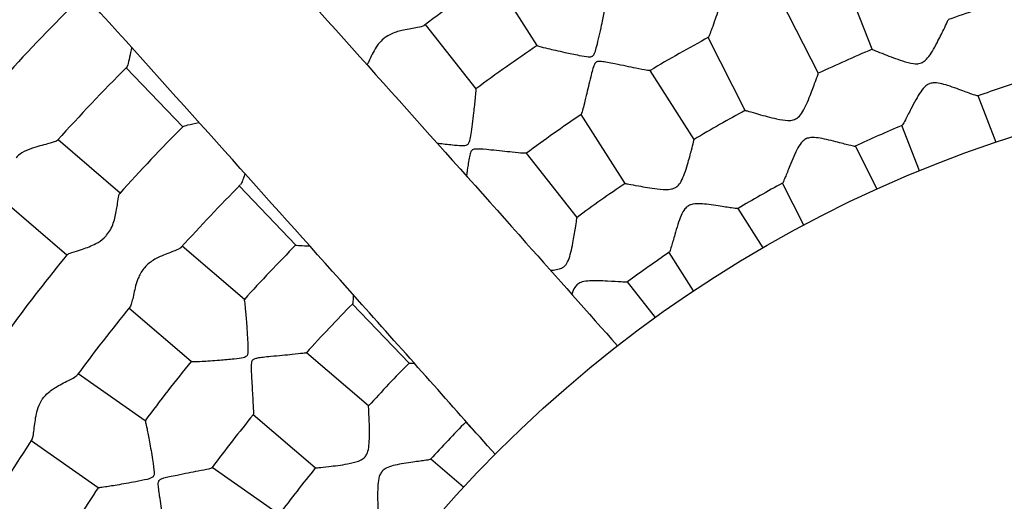
# Model space of a CAD drawing. Units: millimetres. Extents: x 512 to 11512, y 443 to 11457.
# Drawn here: x 5805 to 5949, y 6071 to 6142 of the extents above; entities that cross this region are included whole.
import ezdxf

# ---------------------------------------------------------------- set-up
doc = ezdxf.new("R2010")
doc.units = ezdxf.units.MM
doc.layers.add('Sketch Geometry (ISO)', color=7, linetype='Continuous', lineweight=25)
doc.layers.add('Visible (ISO)', color=7, linetype='Continuous', lineweight=25)

msp = doc.modelspace()

# ---------------------------------------------------------------- linework, layer by layer
at = {"layer": 'Sketch Geometry (ISO)', "color": 6}
msp.add_circle((6011.89, 5943.46), 5500, dxfattribs=at)
at = {"layer": 'Sketch Geometry (ISO)', "color": 1}
msp.add_circle((6008.32, 5945.28), 4000, dxfattribs=at)
at = {"layer": 'Visible (ISO)'}
for p, q in [((5880.91, 6137.79), (5874.45, 6147.92)), ((5930.04, 6137.24), (5925.69, 6148.43)), ((5922.15, 6133.71), (5916.72, 6144.42)), ((5871.93, 6131.43), (5864.51, 6140.87)), ((5911.44, 6128.28), (5906.01, 6138.99)), ((5828.9, 6125.85), (5820.6, 6134.52)), ((5903.93, 6124), (5897.48, 6134.12)), ((5948.23, 6123.58), (5945.58, 6130.4)), ((5893.81, 6117.55), (5887.36, 6127.67)), ((5936.99, 6119.39), (5934.4, 6126.05)), ((5819.72, 6116.14), (5810.61, 6123.96)), ((5930.77, 6116.71), (5927.58, 6123)), ((5886.75, 6112.55), (5879.34, 6121.99)), ((5845.51, 6108.5), (5837.21, 6117.18)), ((5920, 6111.42), (5916.87, 6117.58)), ((5811.91, 6107.03), (5802.8, 6114.85)), ((5914.05, 6108.12), (5910.38, 6113.88)), ((5837.95, 6100.51), (5828.83, 6108.33)), ((5903.86, 6101.78), (5900.26, 6107.43)), ((5898.26, 6097.89), (5894.17, 6103.11)), ((5862.12, 6091.17), (5853.81, 6099.84)), ((5830.14, 6091.4), (5821.02, 6099.22)), ((5856.17, 6084.89), (5847.06, 6092.7)), ((5823.39, 6082.71), (5813.55, 6089.59)), ((5848.36, 6075.78), (5839.25, 6083.59)), ((5872.25, 6080.58), (5870.42, 6082.5)), ((5816.51, 6072.87), (5806.67, 6079.76)), ((5870.1, 6072.94), (5865.28, 6077.07)), ((5843.06, 6068.94), (5833.22, 6075.83))]:
    msp.add_line(p, q, dxfattribs=at)
for centre, radius in [((6011.89, 5943.46), 942.77), ((6008.32, 5945.28), 188.16)]:
    msp.add_circle(centre, radius, dxfattribs=at)
for radius, start, end in [(246.36, 123.8589, 126.7903), (282.36, 134.9782, 138.171), (210.36, 107.2716, 109.6277), (222.36, 118.4316, 120.9677), (234.36, 123.9792, 126.6701), (210.36, 112.8966, 115.2527), (270.36, 135.0134, 138.1358), (198.36, 107.3659, 109.5333), (222.36, 124.0566, 126.5927), (210.36, 118.5216, 120.8777), (258.36, 135.0772, 138.072), (198.36, 112.9909, 115.1583), (246.36, 135.1089, 138.0403), (210.36, 124.1466, 126.5027), (198.36, 118.6159, 120.7833), (234.36, 135.2292, 137.9201), (258.36, 140.7022, 143.697), (198.36, 124.2409, 126.4083), (222.36, 135.3066, 137.8427), (246.36, 140.7339, 143.6653), (234.36, 140.8542, 143.5451), (210.36, 135.3966, 137.7527), (222.36, 140.9316, 143.4677), (198.36, 135.4909, 137.6583), (246.36, 146.3589, 149.2903), (210.36, 141.0216, 143.3777), (234.36, 146.4792, 149.1701)]:
    msp.add_arc((6011.89, 5943.46), radius, start, end, dxfattribs=at)
for points, knots in [([(5780.7, 6218.3), (5787.7, 6210.59), (5794.52, 6203.08), (5815.99, 6179.38), (5829.92, 6163.95), (5855.96, 6134.98), (5868.07, 6121.43), (5883.89, 6103.64), (5888.37, 6098.59), (5892.69, 6093.71)], [0, 0, 0, 0, 10.000322, 10.000322, 32.327627, 32.327627, 54.657106, 54.657106, 63.899235, 63.899235, 63.899235, 63.899235]), ([(5874.73, 6077.78), (5868.88, 6084.4), (5862.74, 6091.32), (5844.9, 6111.34), (5832.58, 6125.1), (5806.11, 6154.51), (5791.96, 6170.17), (5772.33, 6191.82), (5767.65, 6196.97), (5762.89, 6202.2)], [19.689397, 19.689397, 19.689397, 19.689397, 32.256982, 32.256982, 54.529627, 54.529627, 76.816847, 76.816847, 83.618124, 83.618124, 83.618124, 83.618124]), ([(5908.97, 6146.42), (5908.94, 6146.4), (5908.9, 6146.38), (5908.8, 6146.29), (5908.73, 6146.21), (5908.55, 6145.9), (5908.43, 6145.63), (5908.19, 6145.02), (5908.07, 6144.69), (5907.62, 6143.42), (5907.31, 6142.49), (5907.02, 6141.67), (5906.85, 6141.16), (5906.68, 6140.69), (5906.41, 6139.92), (5906.29, 6139.61), (5906.11, 6139.15), (5906.05, 6139.02), (5906.02, 6139), (5906.02, 6138.99), (5906.02, 6138.99)], [-5.946976, -5.946976, -5.946976, -5.946976, -5.672421, -5.672421, -5.114269, -5.114269, -4.146163, -4.146163, -3.088768, -3.088768, 0, 0, 0, 1.920391, 1.920391, 3.6491, 3.6491, 5.447542, 5.447542, 5.496387, 5.496387, 5.496387, 5.496387]), ([(5889.01, 6136.24), (5889.06, 6136.28), (5889.11, 6136.32), (5889.23, 6136.46), (5889.29, 6136.59), (5889.46, 6137.03), (5889.55, 6137.36), (5889.87, 6138.56), (5890.12, 6139.68), (5890.53, 6141.55), (5890.68, 6142.25), (5890.89, 6143.28), (5890.96, 6143.65), (5891.03, 6144.11), (5891.04, 6144.22), (5891.03, 6144.24)], [-43.70987, -43.70987, -43.70987, -43.70987, -43.143313, -43.143313, -42.162453, -42.162453, -40.956578, -40.956578, -38.256664, -38.256664, -36.424, -36.424, -34.991401, -34.991401, -33.804814, -33.804814, -33.804814, -33.804814]), ([(5864.35, 6140.75), (5864.33, 6140.73), (5864.3, 6140.72), (5864.09, 6140.6), (5863.76, 6140.52), (5862.76, 6140.33), (5862.03, 6140.22), (5860.73, 6139.93), (5860.14, 6139.78), (5859.19, 6139.35), (5858.81, 6139.14), (5858.46, 6138.87)], [-11.024941, -11.024941, -11.024941, -11.024941, -10.786946, -10.786946, -9.218452, -9.218452, -7.075282, -7.075282, -5.529073, -5.529073, -4.453023, -4.453023, -4.453023, -4.453023]), ([(5937.26, 6135.24), (5937.35, 6135.28), (5937.44, 6135.33), (5937.73, 6135.5), (5937.94, 6135.68), (5938.65, 6136.52), (5939.11, 6137.34), (5939.93, 6138.91), (5940.27, 6139.58), (5940.75, 6140.58), (5940.92, 6140.95), (5941.15, 6141.44), (5941.21, 6141.57), (5941.23, 6141.59), (5941.23, 6141.59), (5941.23, 6141.59)], [-52.773581, -52.773581, -52.773581, -52.773581, -52.143333, -52.143333, -50.712374, -50.712374, -47.983687, -47.983687, -45.719645, -45.719645, -43.952747, -43.952747, -42.369267, -42.369267, -42.233029, -42.233029, -42.233029, -42.233029]), ([(5858.46, 6138.87), (5858.42, 6138.83), (5858.38, 6138.8), (5857.85, 6138.36), (5857.52, 6137.91), (5856.84, 6136.88), (5856.5, 6136.13), (5856.2, 6135.46), (5856.12, 6135.28), (5856.04, 6135.1), (5855.97, 6134.94)], [-4.453023, -4.453023, -4.453023, -4.453023, -4.327254, -4.327254, -2.792638, -2.792638, 0, 0, 0, 0.749575, 0.749575, 0.749575, 0.749575]), ([(5821.42, 6137.5), (5821.31, 6137.02), (5821.21, 6136.54), (5821.02, 6135.63), (5820.93, 6135.23), (5820.78, 6134.76), (5820.73, 6134.64), (5820.67, 6134.58)], [2.574684, 2.574684, 2.574684, 2.574684, 3.721737, 3.721737, 4.980782, 4.980782, 5.804547, 5.804547, 5.804547, 5.804547]), ([(5880.91, 6137.79), (5880.92, 6137.77), (5881.05, 6137.73), (5881.55, 6137.59), (5881.97, 6137.48), (5883.15, 6137.2), (5884, 6137.01), (5885.65, 6136.64), (5886.36, 6136.49), (5887.6, 6136.25), (5888.06, 6136.17), (5888.53, 6136.14), (5888.66, 6136.14), (5888.85, 6136.17), (5888.92, 6136.19), (5888.99, 6136.23), (5889, 6136.24), (5889.01, 6136.24)], [32.840166, 32.840166, 32.840166, 32.840166, 35.083876, 35.083876, 37.943572, 37.943572, 41.747684, 41.747684, 44.343797, 44.343797, 46.341182, 46.341182, 47.221505, 47.221505, 47.844907, 47.844907, 47.961019, 47.961019, 47.961019, 47.961019]), ([(5930.04, 6137.24), (5930.04, 6137.24), (5930.05, 6137.24), (5930.11, 6137.21), (5930.28, 6137.14), (5930.87, 6136.9), (5931.34, 6136.71), (5932.69, 6136.18), (5933.61, 6135.83), (5935.06, 6135.36), (5935.62, 6135.21), (5936.44, 6135.11), (5936.69, 6135.11), (5937.02, 6135.17), (5937.14, 6135.2), (5937.26, 6135.24)], [25.633588, 25.633588, 25.633588, 25.633588, 25.909231, 25.909231, 27.285249, 27.285249, 29.028697, 29.028697, 31.574508, 31.574508, 33.30194, 33.30194, 34.532542, 34.532542, 35.327718, 35.327718, 35.327718, 35.327718]), ([(5889.58, 6135.36), (5889.54, 6135.33), (5889.51, 6135.31), (5889.41, 6135.21), (5889.36, 6135.12), (5889.2, 6134.8), (5889.11, 6134.52), (5888.93, 6133.89), (5888.85, 6133.55), (5888.52, 6132.24), (5888.3, 6131.28), (5888.1, 6130.44), (5887.97, 6129.92), (5887.86, 6129.43), (5887.66, 6128.63), (5887.57, 6128.31), (5887.44, 6127.84), (5887.39, 6127.7), (5887.37, 6127.68), (5887.37, 6127.68), (5887.36, 6127.68)], [-5.947043, -5.947043, -5.947043, -5.947043, -5.672479, -5.672479, -5.114312, -5.114312, -4.146188, -4.146188, -3.08878, -3.08878, 0, 0, 0, 1.919308, 1.919308, 3.647165, 3.647165, 5.445689, 5.445689, 5.49637, 5.49637, 5.49637, 5.49637]), ([(5897.47, 6134.12), (5897.47, 6134.12), (5897.46, 6134.11), (5897.39, 6134.11), (5897.2, 6134.13), (5896.55, 6134.24), (5896.03, 6134.34), (5894.51, 6134.65), (5893.45, 6134.87), (5891.5, 6135.26), (5890.81, 6135.39), (5890.18, 6135.46), (5890.02, 6135.47), (5889.79, 6135.44), (5889.72, 6135.43), (5889.63, 6135.39), (5889.6, 6135.37), (5889.58, 6135.36)], [-14.856177, -14.856177, -14.856177, -14.856177, -14.639942, -14.639942, -13.18012, -13.18012, -11.340944, -11.340944, -8.907101, -8.907101, -7.219254, -7.219254, -6.554048, -6.554048, -6.130101, -6.130101, -5.947043, -5.947043, -5.947043, -5.947043]), ([(5918.82, 6127.01), (5918.91, 6127.05), (5918.99, 6127.1), (5919.26, 6127.3), (5919.46, 6127.51), (5920.08, 6128.41), (5920.46, 6129.27), (5921.12, 6130.91), (5921.39, 6131.62), (5921.77, 6132.66), (5921.91, 6133.05), (5922.09, 6133.55), (5922.14, 6133.69), (5922.15, 6133.71), (5922.15, 6133.71), (5922.15, 6133.71)], [-52.773582, -52.773582, -52.773582, -52.773582, -52.143334, -52.143334, -50.712375, -50.712375, -47.983687, -47.983687, -45.719646, -45.719646, -43.952748, -43.952748, -42.369268, -42.369268, -42.233029, -42.233029, -42.233029, -42.233029]), ([(5938.45, 6132.19), (5938.26, 6132.11), (5938.09, 6132.01), (5937.65, 6131.64), (5937.4, 6131.34), (5936.69, 6130.31), (5936.19, 6129.36), (5935.73, 6128.46), (5935.42, 6127.86), (5935.14, 6127.31), (5934.74, 6126.56), (5934.6, 6126.31), (5934.46, 6126.1), (5934.43, 6126.07), (5934.41, 6126.06)], [-6.508086, -6.508086, -6.508086, -6.508086, -5.404561, -5.404561, -3.635496, -3.635496, 0, 0, 0, 2.43338, 2.43338, 4.319853, 4.319853, 5.252714, 5.252714, 5.252714, 5.252714]), ([(5945.57, 6130.4), (5945.55, 6130.39), (5945.51, 6130.4), (5945.3, 6130.44), (5945.02, 6130.53), (5944.18, 6130.83), (5943.54, 6131.08), (5941.91, 6131.67), (5941.02, 6131.98), (5939.94, 6132.24), (5939.55, 6132.31), (5938.94, 6132.31), (5938.73, 6132.28), (5938.5, 6132.21), (5938.48, 6132.2), (5938.45, 6132.19)], [-19.049722, -19.049722, -19.049722, -19.049722, -18.171005, -18.171005, -15.911953, -15.911953, -12.893595, -12.893595, -9.434386, -9.434386, -7.810369, -7.810369, -6.674304, -6.674304, -6.508086, -6.508086, -6.508086, -6.508086]), ([(5870.71, 6123.27), (5870.76, 6123.31), (5870.8, 6123.35), (5870.9, 6123.51), (5870.95, 6123.64), (5871.08, 6124.1), (5871.14, 6124.43), (5871.33, 6125.66), (5871.47, 6126.8), (5871.7, 6128.7), (5871.78, 6129.42), (5871.88, 6130.46), (5871.92, 6130.83), (5871.94, 6131.29), (5871.94, 6131.41), (5871.93, 6131.43)], [-43.71219, -43.71219, -43.71219, -43.71219, -43.145573, -43.145573, -42.164615, -42.164615, -40.95862, -40.95862, -38.258445, -38.258445, -36.425607, -36.425607, -34.992875, -34.992875, -33.80618, -33.80618, -33.80618, -33.80618]), ([(5911.44, 6128.28), (5911.44, 6128.28), (5911.45, 6128.28), (5911.51, 6128.27), (5911.68, 6128.21), (5912.3, 6128.03), (5912.79, 6127.89), (5914.18, 6127.49), (5915.13, 6127.23), (5916.62, 6126.91), (5917.19, 6126.81), (5918.02, 6126.79), (5918.27, 6126.82), (5918.59, 6126.91), (5918.71, 6126.95), (5918.82, 6127.01)], [25.633589, 25.633589, 25.633589, 25.633589, 25.909231, 25.909231, 27.285249, 27.285249, 29.028697, 29.028697, 31.574509, 31.574509, 33.30194, 33.30194, 34.532543, 34.532543, 35.327719, 35.327719, 35.327719, 35.327719]), ([(5828.95, 6125.9), (5828.96, 6125.91), (5828.98, 6125.91), (5829.09, 6125.99), (5829.33, 6126.06), (5830.08, 6126.23), (5830.65, 6126.34), (5831.3, 6126.49), (5831.31, 6126.49), (5831.31, 6126.49)], [22.481895, 22.481895, 22.481895, 22.481895, 22.706737, 22.706737, 24.321103, 24.321103, 26.360019, 26.360019, 26.378943, 26.378943, 26.378943, 26.378943]), ([(5810.54, 6123.88), (5810.5, 6123.83), (5810.41, 6123.78), (5810, 6123.62), (5809.59, 6123.5), (5808.37, 6123.17), (5807.52, 6122.96), (5806.25, 6122.51), (5805.76, 6122.31), (5804.96, 6121.82), (5804.68, 6121.57), (5804.46, 6121.32), (5804.46, 6121.32), (5804.46, 6121.32)], [-6.754523, -6.754523, -6.754523, -6.754523, -6.023433, -6.023433, -4.619089, -4.619089, -2.668414, -2.668414, -1.452677, -1.452677, -0.436647, -0.436647, -0.436613, -0.436613, -0.436613, -0.436613]), ([(5866.23, 6123.47), (5866.36, 6123.45), (5866.5, 6123.44), (5867.33, 6123.34), (5868.04, 6123.26), (5869.3, 6123.14), (5869.77, 6123.1), (5870.24, 6123.12), (5870.37, 6123.13), (5870.56, 6123.18), (5870.62, 6123.21), (5870.69, 6123.25), (5870.7, 6123.26), (5870.71, 6123.27)], [41.216423, 41.216423, 41.216423, 41.216423, 41.750921, 41.750921, 44.347332, 44.347332, 46.344942, 46.344942, 47.225361, 47.225361, 47.848829, 47.848829, 47.964954, 47.964954, 47.964954, 47.964954]), ([(5901.28, 6117), (5901.36, 6117.05), (5901.44, 6117.11), (5901.69, 6117.34), (5901.86, 6117.56), (5902.39, 6118.52), (5902.69, 6119.42), (5903.19, 6121.11), (5903.38, 6121.84), (5903.66, 6122.92), (5903.76, 6123.31), (5903.89, 6123.83), (5903.92, 6123.97), (5903.93, 6124), (5903.93, 6124), (5903.93, 6124)], [-52.773583, -52.773583, -52.773583, -52.773583, -52.143335, -52.143335, -50.712375, -50.712375, -47.983688, -47.983688, -45.719646, -45.719646, -43.952748, -43.952748, -42.369268, -42.369268, -42.233029, -42.233029, -42.233029, -42.233029]), ([(5920.3, 6124.08), (5920.13, 6123.99), (5919.96, 6123.87), (5919.56, 6123.46), (5919.35, 6123.14), (5918.74, 6122.04), (5918.34, 6121.05), (5917.96, 6120.11), (5917.71, 6119.48), (5917.49, 6118.9), (5917.16, 6118.11), (5917.05, 6117.85), (5916.93, 6117.64), (5916.91, 6117.59), (5916.89, 6117.58)], [-6.508086, -6.508086, -6.508086, -6.508086, -5.404561, -5.404561, -3.635496, -3.635496, 0, 0, 0, 2.43338, 2.43338, 4.319853, 4.319853, 5.252714, 5.252714, 5.252714, 5.252714]), ([(5927.56, 6123), (5927.54, 6122.99), (5927.51, 6122.99), (5927.29, 6123.01), (5927.01, 6123.08), (5926.14, 6123.29), (5925.48, 6123.47), (5923.8, 6123.9), (5922.88, 6124.12), (5921.78, 6124.28), (5921.39, 6124.31), (5920.78, 6124.25), (5920.57, 6124.2), (5920.36, 6124.11), (5920.33, 6124.09), (5920.3, 6124.08)], [-19.049722, -19.049722, -19.049722, -19.049722, -18.171005, -18.171005, -15.911953, -15.911953, -12.893595, -12.893595, -9.434386, -9.434386, -7.810369, -7.810369, -6.674304, -6.674304, -6.508086, -6.508086, -6.508086, -6.508086]), ([(5871.36, 6122.44), (5871.32, 6122.42), (5871.29, 6122.39), (5871.21, 6122.28), (5871.16, 6122.19), (5871.04, 6121.85), (5870.98, 6121.56), (5870.86, 6120.92), (5870.81, 6120.57), (5870.68, 6119.69), (5870.61, 6119.16), (5870.54, 6118.64)], [-5.947067, -5.947067, -5.947067, -5.947067, -5.6725, -5.6725, -5.114328, -5.114328, -4.146196, -4.146196, -3.088784, -3.088784, -1.407582, -1.407582, -1.407582, -1.407582]), ([(5879.33, 6121.99), (5879.33, 6121.98), (5879.32, 6121.98), (5879.25, 6121.97), (5879.06, 6121.97), (5878.41, 6122.02), (5877.88, 6122.07), (5876.34, 6122.22), (5875.26, 6122.34), (5873.28, 6122.54), (5872.58, 6122.6), (5871.95, 6122.6), (5871.79, 6122.6), (5871.56, 6122.55), (5871.49, 6122.53), (5871.4, 6122.48), (5871.38, 6122.46), (5871.36, 6122.44)], [-14.856413, -14.856413, -14.856413, -14.856413, -14.640171, -14.640171, -13.180307, -13.180307, -11.341082, -11.341082, -8.907182, -8.907182, -7.2193, -7.2193, -6.554081, -6.554081, -6.130127, -6.130127, -5.947067, -5.947067, -5.947067, -5.947067]), ([(5838.04, 6118.99), (5837.96, 6118.74), (5837.88, 6118.51), (5837.72, 6118.03), (5837.63, 6117.8), (5837.48, 6117.49), (5837.42, 6117.39), (5837.36, 6117.33)], [0.384807, 0.384807, 0.384807, 0.384807, 1.416527, 1.416527, 2.759363, 2.759363, 3.767006, 3.767006, 3.767006, 3.767006]), ([(5893.81, 6117.55), (5893.81, 6117.55), (5893.82, 6117.55), (5893.88, 6117.54), (5894.06, 6117.5), (5894.69, 6117.38), (5895.19, 6117.29), (5896.61, 6117.03), (5897.58, 6116.86), (5899.1, 6116.69), (5899.67, 6116.65), (5900.5, 6116.7), (5900.74, 6116.76), (5901.06, 6116.88), (5901.17, 6116.93), (5901.28, 6117)], [25.633589, 25.633589, 25.633589, 25.633589, 25.909232, 25.909232, 27.28525, 27.28525, 29.028698, 29.028698, 31.574509, 31.574509, 33.301941, 33.301941, 34.532543, 34.532543, 35.32772, 35.32772, 35.32772, 35.32772]), ([(5817.74, 6109.94), (5817.95, 6110.19), (5818.14, 6110.46), (5818.64, 6111.38), (5818.85, 6112.06), (5819.16, 6113.37), (5819.27, 6114.06), (5819.43, 6115.09), (5819.48, 6115.47), (5819.58, 6115.92), (5819.63, 6116.04), (5819.67, 6116.09)], [-34.9019, -34.9019, -34.9019, -34.9019, -33.971088, -33.971088, -32.018411, -32.018411, -29.934267, -29.934267, -28.317418, -28.317418, -27.1887, -27.1887, -27.1887, -27.1887]), ([(5903.04, 6114.23), (5902.87, 6114.13), (5902.72, 6113.99), (5902.36, 6113.54), (5902.18, 6113.2), (5901.69, 6112.05), (5901.38, 6111.02), (5901.1, 6110.05), (5900.91, 6109.4), (5900.74, 6108.81), (5900.5, 6107.99), (5900.41, 6107.72), (5900.32, 6107.49), (5900.29, 6107.45), (5900.28, 6107.43)], [-6.508086, -6.508086, -6.508086, -6.508086, -5.404561, -5.404561, -3.635496, -3.635496, 0, 0, 0, 2.43338, 2.43338, 4.319853, 4.319853, 5.252714, 5.252714, 5.252714, 5.252714]), ([(5910.37, 6113.87), (5910.35, 6113.86), (5910.32, 6113.85), (5910.1, 6113.86), (5909.81, 6113.89), (5908.93, 6114.02), (5908.25, 6114.14), (5906.54, 6114.4), (5905.6, 6114.53), (5904.49, 6114.57), (5904.1, 6114.57), (5903.5, 6114.45), (5903.29, 6114.38), (5903.09, 6114.26), (5903.06, 6114.25), (5903.04, 6114.23)], [-19.049721, -19.049721, -19.049721, -19.049721, -18.171005, -18.171005, -15.911953, -15.911953, -12.893595, -12.893595, -9.434386, -9.434386, -7.810369, -7.810369, -6.674304, -6.674304, -6.508086, -6.508086, -6.508086, -6.508086]), ([(5884.8, 6105.32), (5884.88, 6105.38), (5884.95, 6105.45), (5885.17, 6105.7), (5885.33, 6105.94), (5885.76, 6106.94), (5885.96, 6107.87), (5886.3, 6109.6), (5886.42, 6110.35), (5886.59, 6111.45), (5886.65, 6111.85), (5886.73, 6112.38), (5886.75, 6112.52), (5886.75, 6112.55), (5886.75, 6112.55), (5886.75, 6112.55)], [-52.773581, -52.773581, -52.773581, -52.773581, -52.143333, -52.143333, -50.712374, -50.712374, -47.983686, -47.983686, -45.719645, -45.719645, -43.952747, -43.952747, -42.369267, -42.369267, -42.233028, -42.233028, -42.233028, -42.233028]), ([(5811.95, 6107.09), (5811.96, 6107.1), (5811.97, 6107.11), (5812.08, 6107.2), (5812.31, 6107.28), (5813.04, 6107.53), (5813.6, 6107.69), (5814.85, 6108.12), (5815.53, 6108.38), (5816.59, 6108.94), (5817, 6109.22), (5817.51, 6109.68), (5817.63, 6109.81), (5817.74, 6109.94)], [22.481895, 22.481895, 22.481895, 22.481895, 22.706737, 22.706737, 24.321103, 24.321103, 26.360019, 26.360019, 28.42207, 28.42207, 29.829886, 29.829886, 30.311922, 30.311922, 30.311922, 30.311922]), ([(5845.51, 6108.5), (5845.53, 6108.49), (5845.66, 6108.47), (5846.18, 6108.43), (5846.61, 6108.41), (5847.26, 6108.38), (5847.39, 6108.38), (5847.53, 6108.37)], [32.845549, 32.845549, 32.845549, 32.845549, 35.089964, 35.089964, 37.950531, 37.950531, 38.655685, 38.655685, 38.655685, 38.655685]), ([(5828.69, 6108.17), (5828.67, 6108.15), (5828.65, 6108.13), (5828.47, 6107.98), (5828.16, 6107.84), (5827.22, 6107.45), (5826.52, 6107.2), (5825.3, 6106.67), (5824.76, 6106.4), (5823.9, 6105.8), (5823.58, 6105.51), (5823.29, 6105.18)], [-11.024941, -11.024941, -11.024941, -11.024941, -10.786946, -10.786946, -9.218452, -9.218452, -7.075282, -7.075282, -5.529073, -5.529073, -4.453023, -4.453023, -4.453023, -4.453023]), ([(5823.29, 6105.18), (5823.25, 6105.14), (5823.22, 6105.1), (5822.79, 6104.56), (5822.55, 6104.06), (5822.08, 6102.92), (5821.89, 6102.11), (5821.73, 6101.4), (5821.65, 6101.03), (5821.58, 6100.69), (5821.45, 6100.12), (5821.38, 6099.88), (5821.26, 6099.56), (5821.21, 6099.45), (5821.15, 6099.38)], [-4.453023, -4.453023, -4.453023, -4.453023, -4.327254, -4.327254, -2.792638, -2.792638, 0, 0, 0, 1.416527, 1.416527, 2.759363, 2.759363, 3.767006, 3.767006, 3.767006, 3.767006]), ([(5882.85, 6104.81), (5883.16, 6104.82), (5883.45, 6104.85), (5884.06, 6104.95), (5884.29, 6105.03), (5884.59, 6105.18), (5884.7, 6105.25), (5884.8, 6105.32)], [32.350368, 32.350368, 32.350368, 32.350368, 33.301939, 33.301939, 34.532541, 34.532541, 35.327718, 35.327718, 35.327718, 35.327718]), ([(5886.82, 6102.74), (5886.67, 6102.62), (5886.53, 6102.47), (5886.23, 6102), (5886.09, 6101.67), (5885.97, 6101.3)], [-6.508086, -6.508086, -6.508086, -6.508086, -5.404561, -5.404561, -3.721399, -3.721399, -3.721399, -3.721399]), ([(5894.15, 6103.1), (5894.14, 6103.09), (5894.1, 6103.08), (5893.89, 6103.06), (5893.6, 6103.07), (5892.71, 6103.11), (5892.02, 6103.16), (5890.29, 6103.25), (5889.35, 6103.29), (5888.23, 6103.22), (5887.85, 6103.18), (5887.26, 6103.01), (5887.06, 6102.91), (5886.87, 6102.78), (5886.85, 6102.76), (5886.82, 6102.74)], [-19.049722, -19.049722, -19.049722, -19.049722, -18.171005, -18.171005, -15.911953, -15.911953, -12.893595, -12.893595, -9.434386, -9.434386, -7.810369, -7.810369, -6.674304, -6.674304, -6.508086, -6.508086, -6.508086, -6.508086]), ([(5838.34, 6092.27), (5838.38, 6092.32), (5838.41, 6092.37), (5838.48, 6092.54), (5838.51, 6092.69), (5838.54, 6093.16), (5838.53, 6093.5), (5838.48, 6094.74), (5838.4, 6095.88), (5838.25, 6097.79), (5838.19, 6098.51), (5838.09, 6099.55), (5838.05, 6099.93), (5837.99, 6100.38), (5837.97, 6100.5), (5837.95, 6100.51)], [-43.712734, -43.712734, -43.712734, -43.712734, -43.146103, -43.146103, -42.16512, -42.16512, -40.959098, -40.959098, -38.25886, -38.25886, -36.42598, -36.42598, -34.993216, -34.993216, -33.806496, -33.806496, -33.806496, -33.806496]), ([(5853.94, 6101.2), (5853.92, 6100.82), (5853.9, 6100.51), (5853.86, 6100.02), (5853.84, 6099.87), (5853.82, 6099.84), (5853.82, 6099.84), (5853.82, 6099.84)], [1.959076, 1.959076, 1.959076, 1.959076, 3.645435, 3.645435, 5.444032, 5.444032, 5.496354, 5.496354, 5.496354, 5.496354]), ([(5847.05, 6092.7), (5847.05, 6092.69), (5847.04, 6092.69), (5846.98, 6092.66), (5846.79, 6092.63), (5846.14, 6092.55), (5845.61, 6092.49), (5844.07, 6092.34), (5842.99, 6092.25), (5841.01, 6092.05), (5840.31, 6091.98), (5839.69, 6091.86), (5839.53, 6091.82), (5839.32, 6091.73), (5839.25, 6091.69), (5839.18, 6091.63), (5839.16, 6091.61), (5839.14, 6091.59)], [-14.856464, -14.856464, -14.856464, -14.856464, -14.640221, -14.640221, -13.180347, -13.180347, -11.341112, -11.341112, -8.907199, -8.907199, -7.219309, -7.219309, -6.554089, -6.554089, -6.130133, -6.130133, -5.947073, -5.947073, -5.947073, -5.947073]), ([(5830.14, 6091.4), (5830.15, 6091.39), (5830.29, 6091.38), (5830.81, 6091.39), (5831.24, 6091.41), (5832.45, 6091.49), (5833.32, 6091.55), (5835.01, 6091.68), (5835.73, 6091.74), (5836.99, 6091.87), (5837.45, 6091.93), (5837.91, 6092.03), (5838.04, 6092.07), (5838.21, 6092.16), (5838.27, 6092.2), (5838.32, 6092.25), (5838.33, 6092.26), (5838.34, 6092.27)], [32.84282, 32.84282, 32.84282, 32.84282, 35.086879, 35.086879, 37.947005, 37.947005, 41.751677, 41.751677, 44.348158, 44.348158, 46.34582, 46.34582, 47.226262, 47.226262, 47.849746, 47.849746, 47.965874, 47.965874, 47.965874, 47.965874]), ([(5839.14, 6091.59), (5839.11, 6091.56), (5839.08, 6091.52), (5839.02, 6091.4), (5838.99, 6091.3), (5838.94, 6090.95), (5838.94, 6090.65), (5838.95, 6090), (5838.97, 6089.65), (5839.04, 6088.3), (5839.1, 6087.32), (5839.15, 6086.46), (5839.18, 6085.92), (5839.21, 6085.42), (5839.25, 6084.6), (5839.27, 6084.27), (5839.27, 6083.78), (5839.27, 6083.63), (5839.25, 6083.6), (5839.25, 6083.6), (5839.25, 6083.6)], [-5.947073, -5.947073, -5.947073, -5.947073, -5.672504, -5.672504, -5.114331, -5.114331, -4.146198, -4.146198, -3.088785, -3.088785, 0, 0, 0, 1.918834, 1.918834, 3.646317, 3.646317, 5.444877, 5.444877, 5.496362, 5.496362, 5.496362, 5.496362]), ([(5862.12, 6091.17), (5862.12, 6091.17), (5862.12, 6091.17), (5862.19, 6091.17), (5862.37, 6091.17), (5862.72, 6091.17), (5862.79, 6091.17), (5862.86, 6091.17)], [25.633588, 25.633588, 25.633588, 25.633588, 25.909231, 25.909231, 27.285249, 27.285249, 27.601969, 27.601969, 27.601969, 27.601969]), ([(5808.34, 6085.91), (5808.6, 6086.28), (5808.89, 6086.59), (5809.69, 6087.27), (5810.2, 6087.59), (5811.36, 6088.25), (5812.04, 6088.56), (5812.94, 6089.04), (5813.22, 6089.21), (5813.39, 6089.38), (5813.41, 6089.4), (5813.43, 6089.42)], [4.447146, 4.447146, 4.447146, 4.447146, 5.519795, 5.519795, 7.058776, 7.058776, 9.188621, 9.188621, 10.745251, 10.745251, 10.980917, 10.980917, 10.980917, 10.980917]), ([(5806.79, 6079.94), (5806.82, 6079.99), (5806.85, 6080.06), (5806.94, 6080.33), (5806.99, 6080.58), (5807.08, 6081.21), (5807.12, 6081.58), (5807.17, 6082), (5807.26, 6082.73), (5807.37, 6083.54), (5807.72, 6084.73), (5807.91, 6085.25), (5808.29, 6085.83), (5808.31, 6085.87), (5808.34, 6085.91)], [61.961265, 61.961265, 61.961265, 61.961265, 62.673221, 62.673221, 64.156396, 64.156396, 65.732761, 65.732761, 65.732761, 68.523527, 68.523527, 70.054833, 70.054833, 70.179907, 70.179907, 70.179907, 70.179907]), ([(5855.66, 6077.42), (5855.73, 6077.49), (5855.78, 6077.58), (5855.96, 6077.86), (5856.06, 6078.13), (5856.29, 6079.19), (5856.31, 6080.14), (5856.3, 6081.91), (5856.27, 6082.66), (5856.22, 6083.77), (5856.2, 6084.18), (5856.18, 6084.72), (5856.17, 6084.86), (5856.17, 6084.89), (5856.17, 6084.89), (5856.17, 6084.89)], [-52.773584, -52.773584, -52.773584, -52.773584, -52.143335, -52.143335, -50.712376, -50.712376, -47.983688, -47.983688, -45.719647, -45.719647, -43.952748, -43.952748, -42.369268, -42.369268, -42.23303, -42.23303, -42.23303, -42.23303]), ([(5823.39, 6082.71), (5823.41, 6082.7), (5823.43, 6082.61), (5823.52, 6082.26), (5823.59, 6081.93), (5823.78, 6080.98), (5823.9, 6080.33), (5824.18, 6078.81), (5824.33, 6077.93), (5824.6, 6076.24), (5824.7, 6075.57), (5824.72, 6074.94), (5824.7, 6074.8), (5824.64, 6074.64), (5824.62, 6074.59), (5824.59, 6074.54)], [33.000801, 33.000801, 33.000801, 33.000801, 33.863424, 33.863424, 35.064735, 35.064735, 36.581462, 36.581462, 38.290283, 38.290283, 39.757718, 39.757718, 40.467837, 40.467837, 40.804159, 40.804159, 40.804159, 40.804159]), ([(5848.36, 6075.78), (5848.36, 6075.78), (5848.36, 6075.78), (5848.43, 6075.79), (5848.61, 6075.8), (5849.25, 6075.87), (5849.75, 6075.92), (5851.19, 6076.09), (5852.17, 6076.21), (5853.67, 6076.49), (5854.23, 6076.61), (5855.01, 6076.91), (5855.22, 6077.04), (5855.49, 6077.24), (5855.58, 6077.32), (5855.66, 6077.42)], [25.633589, 25.633589, 25.633589, 25.633589, 25.909232, 25.909232, 27.28525, 27.28525, 29.028698, 29.028698, 31.574509, 31.574509, 33.301941, 33.301941, 34.532544, 34.532544, 35.32772, 35.32772, 35.32772, 35.32772]), ([(5865.27, 6077.06), (5865.26, 6077.05), (5865.22, 6077.03), (5865.02, 6076.97), (5864.73, 6076.92), (5863.85, 6076.79), (5863.17, 6076.7), (5861.45, 6076.46), (5860.52, 6076.31), (5859.44, 6076.03), (5859.07, 6075.91), (5858.53, 6075.63), (5858.35, 6075.5), (5858.19, 6075.33), (5858.17, 6075.3), (5858.15, 6075.28)], [-19.049722, -19.049722, -19.049722, -19.049722, -18.171005, -18.171005, -15.911953, -15.911953, -12.893595, -12.893595, -9.434386, -9.434386, -7.810369, -7.810369, -6.674304, -6.674304, -6.508086, -6.508086, -6.508086, -6.508086]), ([(5825.45, 6073.94), (5825.47, 6073.97), (5825.48, 6073.99), (5825.55, 6074.06), (5825.61, 6074.1), (5825.82, 6074.21), (5825.97, 6074.27), (5826.58, 6074.45), (5827.27, 6074.59), (5829.22, 6074.97), (5830.28, 6075.18), (5831.81, 6075.48), (5832.32, 6075.58), (5832.96, 6075.73), (5833.15, 6075.78), (5833.21, 6075.81), (5833.22, 6075.82), (5833.22, 6075.82)], [5.961935, 5.961935, 5.961935, 5.961935, 6.145351, 6.145351, 6.570831, 6.570831, 7.240062, 7.240062, 8.942247, 8.942247, 11.402508, 11.402508, 13.266132, 13.266132, 14.748925, 14.748925, 14.968814, 14.968814, 14.968814, 14.968814]), ([(5858.15, 6075.28), (5858.02, 6075.13), (5857.92, 6074.96), (5857.7, 6074.43), (5857.63, 6074.05), (5857.49, 6072.8), (5857.49, 6071.73), (5857.51, 6070.72), (5857.52, 6070.04), (5857.53, 6069.42), (5857.54, 6068.57), (5857.53, 6068.28), (5857.51, 6068.04), (5857.5, 6067.99), (5857.48, 6067.97)], [-6.508086, -6.508086, -6.508086, -6.508086, -5.404561, -5.404561, -3.635496, -3.635496, 0, 0, 0, 2.43338, 2.43338, 4.319853, 4.319853, 5.252714, 5.252714, 5.252714, 5.252714]), ([(5824.59, 6074.54), (5824.58, 6074.53), (5824.56, 6074.51), (5824.51, 6074.45), (5824.45, 6074.4), (5824.27, 6074.3), (5824.13, 6074.24), (5823.62, 6074.08), (5823.06, 6073.96), (5821.44, 6073.65), (5820.48, 6073.48), (5818.78, 6073.18), (5818.1, 6073.07), (5817.17, 6072.93), (5816.86, 6072.89), (5816.58, 6072.87), (5816.52, 6072.87), (5816.51, 6072.87)], [40.804159, 40.804159, 40.804159, 40.804159, 40.928475, 40.928475, 41.337401, 41.337401, 41.942005, 41.942005, 43.39806, 43.39806, 45.541206, 45.541206, 47.567804, 47.567804, 49.150515, 49.150515, 50.011566, 50.011566, 50.011566, 50.011566]), ([(5826.35, 6066), (5826.35, 6066), (5826.35, 6066), (5826.36, 6066.03), (5826.35, 6066.17), (5826.3, 6066.65), (5826.25, 6066.98), (5826.13, 6067.8), (5826.05, 6068.3), (5825.97, 6068.84), (5825.83, 6069.69), (5825.67, 6070.66), (5825.47, 6071.99), (5825.42, 6072.34), (5825.34, 6072.99), (5825.32, 6073.28), (5825.33, 6073.64), (5825.35, 6073.74), (5825.4, 6073.87), (5825.42, 6073.91), (5825.45, 6073.94)], [72.149909, 72.149909, 72.149909, 72.149909, 72.162563, 72.162563, 73.951766, 73.951766, 75.695085, 75.695085, 77.637262, 77.637262, 77.637262, 80.727714, 80.727714, 81.788881, 81.788881, 82.763855, 82.763855, 83.324445, 83.324445, 83.599197, 83.599197, 83.599197, 83.599197])]:
    msp.add_open_spline(points, degree=3, knots=knots, dxfattribs=at)
msp.add_open_spline([(5870.47, 6082.6), (5870.45, 6082.55), (5870.44, 6082.52), (5870.43, 6082.51)], degree=3, dxfattribs=at)

doc.saveas('drawing.dxf')
